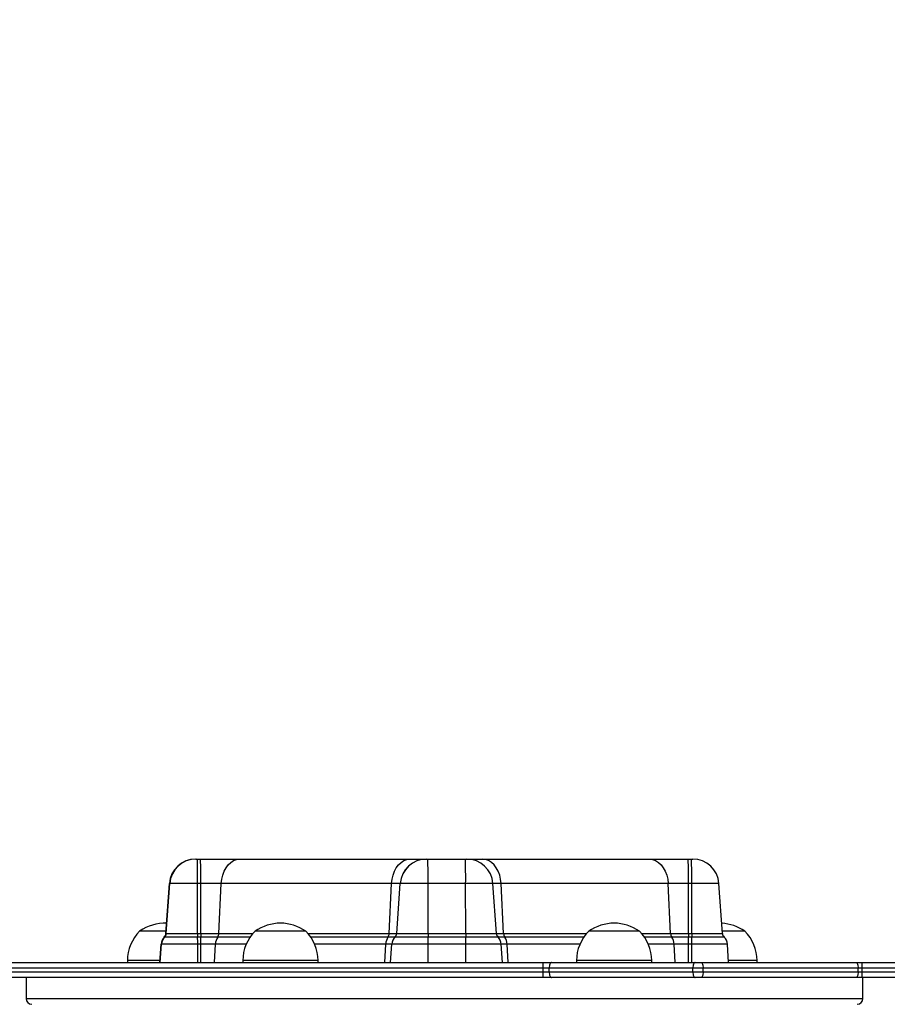
# Model space of a CAD drawing. Units: centimetres. Extents: x -392 to 709, y 134 to 717.
# Drawn here: x 267 to 313, y 292 to 344 of the extents above; entities that cross this region are included whole.
import ezdxf

# ---------------------------------------------------------------- set-up
doc = ezdxf.new("R2010")
doc.units = ezdxf.units.CM
doc.header["$LTSCALE"] = 20
doc.header["$PDSIZE"] = -1
doc.layers.add('VP-DIM', color=7, linetype='Continuous')
doc.layers.add('VP-EQ', color=7, linetype='Continuous', true_color=0x8a3492)
doc.dimstyles.get("Standard").update_dxf_attribs({"dimtxt": 0.18, "dimasz": 0.18, "dimexe": 0.18, "dimexo": 0.0625, "dimgap": 0.09, "dimtad": 0, "dimtih": 1, "dimtoh": 1, "dimdec": 4, "dimzin": 0, "dimdsep": 46, "dimtxsty": 'Standard', "dimcen": 0.09, "dimadec": 0, "dimazin": 0, "dimtfac": 1, "dimtdec": 4, "dimtofl": 0, "dimtmove": 0, "dimatfit": 3, "dimfxl": 1, "dimtolj": 1, "dimtzin": 0, "dimarcsym": 0})

# ---------------------------------------------------------------- blocks, each defined once
blk = doc.blocks.new('*D10')
at = {"layer": 'Defpoints', "color": 0}
for p in [(481.148, 697.494), (97.049, 293.591), (481.148, 293.591)]:
    blk.add_point(p, dxfattribs=at)
at = {"layer": 'VP-DIM', "color": 0, "lineweight": -2}
for p, q in [((97.049, 627.494), (97.049, 717.494)), ((481.148, 627.494), (481.148, 717.494)), ((117.049, 697.494), (236.763, 697.494)), ((461.148, 697.494), (330.097, 697.494))]:
    blk.add_line(p, q, dxfattribs=at)
at = {"layer": 'VP-DIM', "color": 0}
for points in [[(117.049, 700.827), (117.049, 694.16), (97.049, 697.494)], [(461.148, 694.16), (461.148, 700.827), (481.148, 697.494)]]:
    blk.add_solid(points, dxfattribs=at)
at = {"layer": 'VP-DIM', "color": 0, "insert": (283.43, 697.494), "char_height": 20, "attachment_point": 5}
blk.add_mtext('\\A1;384', dxfattribs=at)
blk = doc.blocks.new('*D11')
at = {"layer": 'Defpoints', "color": 0}
for p in [(289.098, 453.494), (689.148, 453.494), (289.098, 133.689)]:
    blk.add_point(p, dxfattribs=at)
at = {"layer": 'VP-DIM', "color": 0, "lineweight": -2}
for p, q in [((619.148, 453.494), (709.148, 453.494)), ((689.148, 433.494), (689.148, 338.544)), ((689.148, 153.689), (689.148, 248.544)), ((619.148, 133.689), (709.148, 133.689))]:
    blk.add_line(p, q, dxfattribs=at)
at = {"layer": 'VP-DIM', "color": 0}
for points in [[(692.481, 433.494), (685.814, 433.494), (689.148, 453.494)], [(685.814, 153.689), (692.481, 153.689), (689.148, 133.689)]]:
    blk.add_solid(points, dxfattribs=at)
at = {"layer": 'VP-DIM', "color": 0, "insert": (689.148, 293.544), "char_height": 20, "attachment_point": 5, "rotation": 90}
blk.add_mtext('\\A1;320', dxfattribs=at)
blk = doc.blocks.new('*D12')
at = {"layer": 'Defpoints', "color": 0}
for p in [(331.148, 614.669), (247.049, 298.669), (331.148, 298.669)]:
    blk.add_point(p, dxfattribs=at)
at = {"layer": 'VP-DIM', "color": 0, "lineweight": -2}
for p, q in [((247.049, 544.669), (247.049, 634.669)), ((331.148, 544.669), (331.148, 634.669)), ((227.049, 614.669), (207.049, 614.669)), ((351.148, 614.669), (371.148, 614.669))]:
    blk.add_line(p, q, dxfattribs=at)
at = {"layer": 'VP-DIM', "color": 0}
for points in [[(227.049, 611.335), (227.049, 618.002), (247.049, 614.669)], [(351.148, 618.002), (351.148, 611.335), (331.148, 614.669)]]:
    blk.add_solid(points, dxfattribs=at)
at = {"layer": 'VP-DIM', "color": 0, "insert": (293.234, 614.669), "char_height": 20, "attachment_point": 5}
blk.add_mtext('\\A1;84', dxfattribs=at)
blk = doc.blocks.new('*D13')
at = {"layer": 'Defpoints', "color": 0}
for p in [(326.098, 303.494), (639.549, 303.494), (294.999, 283.689)]:
    blk.add_point(p, dxfattribs=at)
at = {"layer": 'VP-DIM', "color": 0, "lineweight": -2}
for p, q in [((639.549, 323.494), (639.549, 343.494)), ((569.549, 303.494), (659.549, 303.494)), ((569.549, 283.689), (659.549, 283.689)), ((639.549, 211.237), (639.549, 283.689)), ((619.549, 211.237), (639.549, 211.237))]:
    blk.add_line(p, q, dxfattribs=at)
at = {"layer": 'VP-DIM', "color": 0}
for points in [[(636.215, 323.494), (642.882, 323.494), (639.549, 303.494)], [(642.882, 263.689), (636.215, 263.689), (639.549, 283.689)]]:
    blk.add_solid(points, dxfattribs=at)
at = {"layer": 'VP-DIM', "color": 0, "insert": (584.549, 211.237), "char_height": 20, "attachment_point": 5}
blk.add_mtext('\\A1;20', dxfattribs=at)
blk = doc.blocks.new('RC1562_')
at = {"color": 0, "linetype": 'Continuous', "lineweight": 25}
for p, q in [((276.099, 299.669), (276.119, 299.669)), ((276.119, 299.669), (276.187, 299.669)), ((276.187, 299.669), (276.358, 299.669)), ((276.358, 299.669), (278.44, 299.669)), ((278.44, 299.669), (287.497, 299.669)), ((287.497, 299.669), (288.376, 299.669)), ((288.376, 299.669), (288.377, 299.669)), ((288.377, 299.669), (288.445, 299.669)), ((288.445, 299.669), (290.445, 299.669)), ((290.445, 299.669), (290.512, 299.669)), ((290.512, 299.669), (291.349, 299.669)), ((291.349, 299.669), (300.233, 299.669)), ((300.233, 299.669), (302.298, 299.669)), ((302.298, 299.669), (302.47, 299.669)), ((302.47, 299.669), (302.537, 299.669)), ((274.703, 298.366), (274.517, 295.714)), ((274.517, 295.714), (274.703, 298.366)), ((274.537, 295.714), (274.722, 298.366)), ((274.722, 298.366), (274.703, 298.366)), ((276.2, 298.366), (274.722, 298.366)), ((276.202, 295.714), (276.2, 298.366)), ((276.372, 298.366), (276.2, 298.366)), ((277.462, 298.366), (276.372, 298.366)), ((276.374, 295.714), (276.372, 298.366)), ((277.332, 295.714), (277.462, 298.366)), ((286.519, 298.366), (277.462, 298.366)), ((286.389, 295.714), (286.519, 298.366)), ((286.979, 298.366), (286.519, 298.366)), ((286.794, 295.714), (286.979, 298.366)), ((286.795, 295.714), (286.981, 298.366)), ((286.981, 298.366), (286.979, 298.366)), ((288.459, 298.366), (286.981, 298.366)), ((288.461, 295.714), (288.459, 298.366)), ((290.459, 298.366), (288.459, 298.366)), ((290.461, 295.714), (290.459, 298.366)), ((291.909, 298.366), (290.459, 298.366)), ((292.094, 295.714), (291.909, 298.366)), ((292.346, 298.366), (291.909, 298.366)), ((292.479, 295.714), (292.346, 298.366)), ((301.23, 298.366), (292.346, 298.366)), ((301.363, 295.714), (301.23, 298.366)), ((302.312, 298.366), (301.23, 298.366)), ((302.314, 295.714), (302.312, 298.366)), ((302.483, 298.366), (302.312, 298.366)), ((302.485, 295.714), (302.483, 298.366)), ((303.933, 298.366), (302.483, 298.366)), ((304.119, 295.714), (303.933, 298.366)), ((274.525, 295.829), (273.118, 295.829)), ((274.45, 295.524), (274.431, 295.524)), ((276.203, 295.524), (274.45, 295.524)), ((274.517, 295.714), (274.537, 295.714)), ((274.537, 295.714), (276.202, 295.714)), ((276.202, 295.714), (276.374, 295.714)), ((276.375, 295.524), (276.203, 295.524)), ((276.374, 295.714), (277.332, 295.714)), ((277.272, 295.524), (276.375, 295.524)), ((279, 295.524), (277.272, 295.524)), ((277.332, 295.714), (279.149, 295.714)), ((281.956, 295.829), (279.256, 295.829)), ((282.064, 295.714), (286.389, 295.714)), ((286.328, 295.524), (282.213, 295.524)), ((286.707, 295.524), (286.328, 295.524)), ((286.389, 295.714), (286.794, 295.714)), ((286.709, 295.524), (286.707, 295.524)), ((288.462, 295.524), (286.709, 295.524)), ((286.794, 295.714), (286.795, 295.714)), ((286.795, 295.714), (288.461, 295.714)), ((288.461, 295.714), (290.461, 295.714)), ((290.461, 295.524), (288.462, 295.524)), ((290.461, 295.714), (292.094, 295.714)), ((292.181, 295.524), (290.461, 295.524)), ((292.094, 295.714), (292.479, 295.714)), ((292.541, 295.524), (292.181, 295.524)), ((292.479, 295.714), (296.898, 295.714)), ((296.749, 295.524), (292.541, 295.524)), ((299.705, 295.829), (297.005, 295.829)), ((299.813, 295.714), (301.363, 295.714)), ((301.424, 295.524), (299.962, 295.524)), ((301.363, 295.714), (302.314, 295.714)), ((302.314, 295.524), (301.424, 295.524)), ((302.314, 295.714), (302.485, 295.714)), ((302.486, 295.524), (302.314, 295.524)), ((302.485, 295.714), (304.119, 295.714)), ((304.205, 295.524), (302.486, 295.524)), ((305.309, 295.829), (304.111, 295.829)), ((274.257, 295.142), (274.189, 294.169)), ((274.189, 294.169), (274.257, 295.142)), ((274.208, 294.169), (274.276, 295.142)), ((274.276, 295.142), (274.257, 295.142)), ((274.257, 295.142), (274.257, 295.142)), ((276.205, 295.142), (274.276, 295.142)), ((276.376, 295.142), (276.205, 295.142)), ((276.205, 294.169), (276.205, 295.142)), ((277.15, 295.142), (276.376, 295.142)), ((276.377, 294.169), (276.376, 295.142)), ((277.102, 294.169), (277.15, 295.142)), ((278.787, 295.142), (277.15, 295.142)), ((286.207, 295.142), (282.425, 295.142)), ((286.159, 294.169), (286.207, 295.142)), ((286.533, 295.142), (286.207, 295.142)), ((286.465, 294.169), (286.533, 295.142)), ((286.467, 294.169), (286.535, 295.142)), ((286.535, 295.142), (286.533, 295.142)), ((288.463, 295.142), (286.535, 295.142)), ((290.463, 295.142), (288.463, 295.142)), ((288.464, 294.169), (288.463, 295.142)), ((290.464, 294.169), (290.463, 295.142)), ((292.355, 295.142), (290.463, 295.142)), ((292.423, 294.169), (292.355, 295.142)), ((292.665, 295.142), (292.355, 295.142)), ((292.713, 294.169), (292.665, 295.142)), ((296.536, 295.142), (292.665, 295.142)), ((301.548, 295.142), (300.174, 295.142)), ((302.316, 295.142), (301.548, 295.142)), ((301.597, 294.169), (301.548, 295.142)), ((302.488, 295.142), (302.316, 295.142)), ((302.317, 294.169), (302.316, 295.142)), ((302.488, 294.169), (302.488, 295.142)), ((304.379, 295.142), (302.488, 295.142)), ((304.447, 294.169), (304.379, 295.142)), ((256.75, 294.169), (294.581, 294.169)), ((272.468, 294.269), (272.468, 294.169)), ((274.196, 294.269), (272.468, 294.269)), ((278.606, 294.269), (278.606, 294.169)), ((282.606, 294.269), (278.606, 294.269)), ((282.606, 294.169), (282.606, 294.269)), ((294.581, 294.169), (295.03, 294.169)), ((295.03, 294.169), (302.674, 294.169)), ((296.355, 294.269), (296.355, 294.169)), ((300.355, 294.269), (296.355, 294.269)), ((300.355, 294.169), (300.355, 294.269)), ((302.674, 294.169), (302.985, 294.169)), ((302.985, 294.169), (311.229, 294.169)), ((305.959, 294.269), (304.44, 294.269)), ((305.959, 294.169), (305.959, 294.269)), ((311.229, 294.169), (311.546, 294.169)), ((311.546, 294.169), (321.446, 294.169)), ((294.581, 293.369), (250.152, 293.369)), ((250.157, 293.669), (294.586, 293.669)), ((294.586, 293.869), (256.312, 293.869)), ((267.083, 293.369), (267.083, 292.244)), ((295.03, 293.369), (294.581, 293.369)), ((294.586, 293.669), (294.586, 293.869)), ((294.901, 293.869), (294.586, 293.869)), ((294.586, 293.669), (294.901, 293.669)), ((302.545, 293.869), (294.901, 293.869)), ((294.901, 293.669), (294.901, 293.869)), ((294.901, 293.669), (302.545, 293.669)), ((302.674, 293.369), (295.03, 293.369)), ((302.545, 293.669), (302.545, 293.869)), ((303.088, 293.869), (302.545, 293.869)), ((302.545, 293.669), (303.088, 293.669)), ((302.985, 293.369), (302.674, 293.369)), ((311.229, 293.369), (302.985, 293.369)), ((303.088, 293.669), (303.088, 293.869)), ((311.332, 293.869), (303.088, 293.869)), ((303.088, 293.669), (311.332, 293.669)), ((311.546, 293.369), (311.229, 293.369)), ((311.332, 293.669), (311.332, 293.869)), ((311.554, 293.869), (311.332, 293.869)), ((311.332, 293.669), (311.554, 293.669)), ((329.737, 293.369), (311.546, 293.369)), ((311.554, 293.669), (311.554, 293.869)), ((321.884, 293.869), (311.554, 293.869)), ((311.554, 293.669), (329.768, 293.669)), ((311.583, 292.244), (311.583, 293.369)), ((267.083, 292.244), (311.583, 292.244))]:
    blk.add_line(p, q, dxfattribs=at)
at = {"color": 0, "linetype": 'Continuous', "lineweight": 25, "flags": 128}
for points in [[(277.462, 298.366), (277.487, 298.597), (277.539, 298.818), (277.615, 299.024), (277.714, 299.21), (277.834, 299.369), (277.97, 299.497), (278.119, 299.592), (278.277, 299.649), (278.44, 299.669)], [(286.519, 298.366), (286.544, 298.597), (286.595, 298.818), (286.672, 299.024), (286.771, 299.21), (286.89, 299.369), (287.027, 299.497), (287.176, 299.592), (287.334, 299.649), (287.497, 299.669)], [(292.346, 298.366), (292.321, 298.597), (292.269, 298.818), (292.191, 299.024), (292.09, 299.21), (291.968, 299.369), (291.829, 299.497), (291.677, 299.592), (291.515, 299.649), (291.349, 299.669)], [(300.233, 299.669), (300.399, 299.649), (300.56, 299.592), (300.713, 299.497), (300.851, 299.369), (300.973, 299.21), (301.074, 299.024), (301.152, 298.818), (301.205, 298.597), (301.23, 298.366)], [(295.03, 294.169), (295.005, 294.163), (294.981, 294.146), (294.958, 294.118), (294.939, 294.081), (294.922, 294.035), (294.911, 293.984), (294.903, 293.927), (294.901, 293.869)], [(302.674, 294.169), (302.649, 294.163), (302.625, 294.146), (302.602, 294.118), (302.583, 294.081), (302.567, 294.035), (302.555, 293.984), (302.547, 293.927), (302.545, 293.869)], [(302.985, 294.169), (303.005, 294.163), (303.025, 294.146), (303.042, 294.118), (303.058, 294.081), (303.071, 294.035), (303.081, 293.984), (303.086, 293.927), (303.088, 293.869)], [(311.229, 294.169), (311.249, 294.163), (311.269, 294.146), (311.286, 294.118), (311.302, 294.081), (311.315, 294.035), (311.324, 293.984), (311.33, 293.927), (311.332, 293.869)], [(294.901, 293.669), (294.903, 293.61), (294.911, 293.554), (294.922, 293.502), (294.939, 293.457), (294.958, 293.419), (294.981, 293.392), (295.005, 293.375), (295.03, 293.369)], [(302.545, 293.669), (302.547, 293.61), (302.555, 293.554), (302.567, 293.502), (302.583, 293.457), (302.602, 293.419), (302.625, 293.392), (302.649, 293.375), (302.674, 293.369)], [(303.088, 293.669), (303.086, 293.61), (303.081, 293.554), (303.071, 293.502), (303.058, 293.457), (303.042, 293.419), (303.025, 293.392), (303.005, 293.375), (302.985, 293.369)], [(311.332, 293.669), (311.33, 293.61), (311.324, 293.554), (311.315, 293.502), (311.302, 293.457), (311.286, 293.419), (311.269, 293.392), (311.249, 293.375), (311.229, 293.369)]]:
    blk.add_lwpolyline(points, dxfattribs=at)
at = {"color": 0, "linetype": 'Continuous', "lineweight": 25}
for centre, radius, start, end in [((276.099, 298.269), 1.4, 90, 176), ((276.099, 298.269), 1.4, 90.0016, 176.0011), ((276.119, 298.269), 1.4, 90.0006, 176.0021), ((244.569, 298.69), 31.633, 359.413, 1.7722), ((244.785, 298.691), 31.589, 359.4109, 1.7733), ((288.376, 298.269), 1.4, 90.0016, 176.0011), ((288.377, 298.269), 1.4, 90.0016, 176.0011), ((256.836, 298.691), 31.625, 359.4122, 1.772), ((258.85, 298.691), 31.611, 359.4117, 1.7725), ((290.512, 298.269), 1.4, 4, 90), ((267.998, 298.663), 34.315, 359.5052, 1.68), ((268.112, 298.662), 34.373, 359.5071, 1.6782), ((302.537, 298.269), 1.4, 4, 90), ((274.468, 293.925), 2.334, 87.8452, 125.3353), ((280.606, 293.925), 2.334, 54.6647, 125.3353), ((298.355, 293.925), 2.334, 54.6647, 125.3353), ((303.959, 293.925), 2.334, 54.6647, 87.0039), ((274.665, 294.269), 2.197, 134.7603, 180), ((274.856, 295.1), 0.6, 135.0976, 176), ((274.856, 295.1), 0.6, 135.1031, 175.9963), ((274.875, 295.1), 0.6, 135.0989, 176.0006), ((274.218, 295.735), 0.3, 315.0976, 356), ((274.218, 295.735), 0.3, 315.0919, 356.0075), ((274.237, 295.735), 0.3, 315.1058, 355.9936), ((297.975, 295.714), 21.773, 179.9994, 180.5016), ((230.89, 295.135), 45.315, 0.0092, 0.4918), ((298.905, 295.719), 22.532, 180.0115, 180.4968), ((231.061, 295.135), 45.315, 0.0092, 0.4918), ((277.885, 295.118), 0.735, 146.5229, 178.1528), ((276.965, 295.726), 0.368, 326.5334, 358.1455), ((280.803, 294.269), 2.197, 134.7603, 180), ((280.409, 294.269), 2.197, 0, 45.2397), ((286.941, 295.118), 0.735, 146.5229, 178.1528), ((286.022, 295.726), 0.368, 326.5273, 358.1516), ((287.132, 295.1), 0.6, 135.1008, 176.0016), ((287.134, 295.1), 0.6, 135.1008, 175.9987), ((286.495, 295.735), 0.3, 315.0919, 356.0075), ((286.496, 295.735), 0.3, 315.0919, 356.0075), ((310.85, 295.717), 22.39, 180.0063, 180.4947), ((243.548, 295.135), 44.916, 0.0089, 0.4958), ((312.992, 295.719), 22.532, 180.0115, 180.4968), ((245.148, 295.135), 45.315, 0.0092, 0.4918), ((292.394, 295.735), 0.3, 184, 224.9024), ((291.756, 295.1), 0.6, 4, 44.9024), ((292.841, 295.727), 0.363, 181.9305, 214.0392), ((291.94, 295.117), 0.725, 1.9279, 34.0386), ((298.552, 294.269), 2.197, 134.7603, 180), ((298.158, 294.269), 2.197, 0, 45.2397), ((301.725, 295.727), 0.363, 181.9211, 214.0486), ((300.823, 295.117), 0.725, 1.9279, 34.0386), ((324.703, 295.717), 22.39, 180.0063, 180.4947), ((257.001, 295.135), 45.315, 0.0092, 0.4918), ((324.258, 295.714), 21.773, 179.9994, 180.5016), ((257.173, 295.135), 45.315, 0.0092, 0.4918), ((304.418, 295.735), 0.3, 184, 224.9024), ((303.781, 295.1), 0.6, 4, 44.9024), ((303.762, 294.269), 2.197, 0, 45.2397), ((290.251, 293.944), 4.336, 359.0074, 2.9732), ((308.827, 293.944), 2.728, 358.4216, 4.7286), ((290.251, 293.594), 4.336, 357.0268, 0.9927), ((308.827, 293.594), 2.728, 355.2714, 1.5784), ((267.383, 292.244), 0.3, 180, 270), ((311.283, 292.244), 0.3, 270, 0)]:
    blk.add_arc(centre, radius, start, end, dxfattribs=at)
blk = doc.blocks.new('RC1562_2D')
at = {"layer": 'VP-EQ', "color": 0}
blk.add_blockref('RC1562_', (0, 0), dxfattribs=at)

msp = doc.modelspace()

# ---------------------------------------------------------------- block references
at = {"layer": 'VP-EQ', "color": 0}
msp.add_blockref('RC1562_2D', (0, 0), dxfattribs=at)

# ---------------------------------------------------------------- dimensions: what is measured, and where the dimension line sits
at = {"layer": 'VP-DIM'}
for base, p1, p2, picture, middle in [((481.148, 697.494), (97.049, 293.591), (481.148, 293.591), '*D10', (283.43, 697.494)), ((331.148, 614.669), (247.049, 298.669), (331.148, 298.669), '*D12', (293.234, 614.669))]:
    dim = msp.add_linear_dim(base=base, p1=p1, p2=p2, dimstyle='Standard', override={"dimtxt": 20, "dimasz": 20, "dimexe": 20, "dimexo": 50, "dimgap": 20, "dimtih": 0, "dimdec": 0, "dimfxl": 70, "dimfxlon": 1}, dxfattribs=at)
    dim.commit()
    dim.dimension.update_dxf_attribs({"geometry": picture, "text_midpoint": middle, "dimtype": 160})
for base, p1, p2, picture, middle in [((689.148, 453.494), (289.098, 133.689), (289.098, 453.494), '*D11', (689.148, 293.544)), ((639.549, 303.494), (294.999, 283.689), (326.098, 303.494), '*D13', (584.549, 211.237))]:
    dim = msp.add_linear_dim(base=base, p1=p1, p2=p2, angle=90, dimstyle='Standard', override={"dimtxt": 20, "dimasz": 20, "dimexe": 20, "dimexo": 50, "dimgap": 20, "dimtih": 0, "dimdec": 0, "dimfxl": 70, "dimfxlon": 1}, dxfattribs=at)
    dim.commit()
    dim.dimension.update_dxf_attribs({"geometry": picture, "text_midpoint": middle, "dimtype": 160})

doc.saveas('drawing.dxf')
